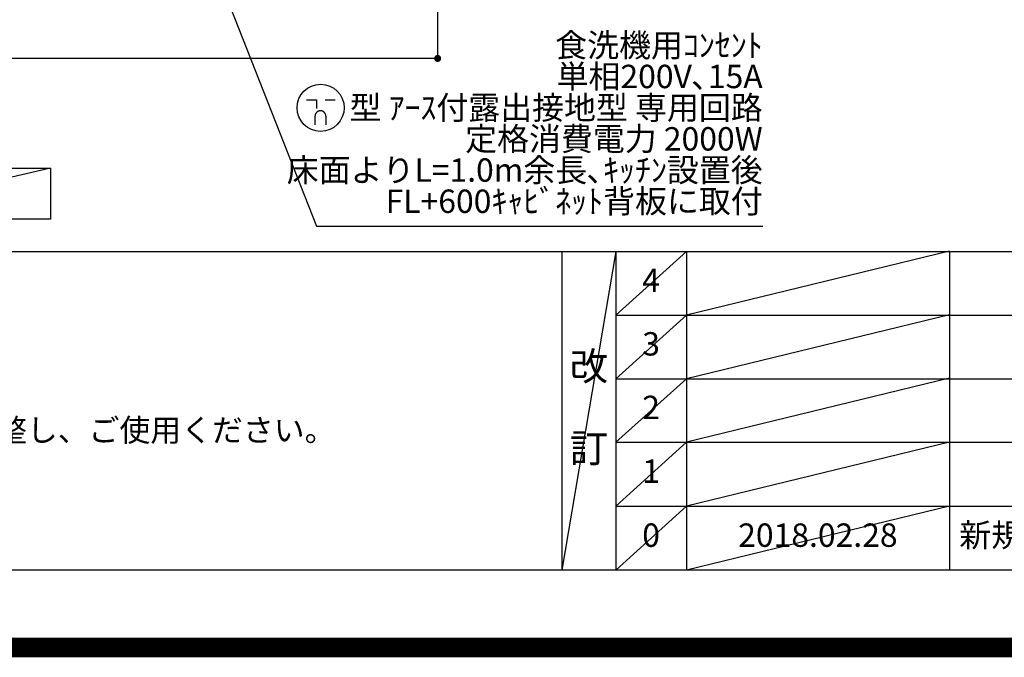
# Model space of a CAD drawing. Extents: x 27948 to 54421, y -22053 to -13183.
# Drawn here: x 44914 to 47439, y -22053 to -20418 of the extents above; entities that cross this region are included whole.
import ezdxf

# ---------------------------------------------------------------- set-up
doc = ezdxf.new("R2010")
doc.units = 0
doc.header["$LTSCALE"] = 50
doc.header["$MEASUREMENT"] = 0
doc.layers.get('0').update_dxf_attribs({"linetype": 'CONTINUOUS'})
doc.layers.get('DEFPOINTS').update_dxf_attribs({"color": 146, "linetype": 'CONTINUOUS'})
for name, color, linetype in [('160-文字', 254, 'CONTINUOUS'), ('166-寸法B', 11, 'CONTINUOUS'), ('190-図面外枠', 5, 'CONTINUOUS'), ('191-図面内枠', 4, 'CONTINUOUS')]:
    doc.layers.add(name, color=color, linetype=linetype)
doc.styles.add('KH001', font='txt')
doc.dimstyles.new('KH1xx030', dxfattribs={"dimscale": 30, "dimtxt": 2, "dimasz": 0.6, "dimexe": 0.3, "dimexo": 1.2, "dimgap": 0.5, "dimtad": 3, "dimdec": 1, "dimdsep": 46, "dimlunit": 6, "dimtxsty": 'KH001', "dimblk": 'DOT', "dimcen": 1, "dimdle": 1, "dimclrd": 256, "dimclre": 256, "dimclrt": 256, "dimadec": 0, "dimazin": 0, "dimtfac": 1, "dimtdec": 1, "dimtix": 1, "dimtmove": 2, "dimatfit": 3, "dimldrblk": 'CLOSEDBLANK', "dimfxl": 1, "dimtolj": 1, "dimtzin": 0, "dimlwd": -1, "dimlwe": -1, "dimarcsym": 0})

# ---------------------------------------------------------------- blocks, each defined once
blk = doc.blocks.new('A$C5D946DDC')
at = {"layer": '190-図面外枠'}
blk.add_line((20519, 350.7), (271, 350.7), dxfattribs=at)
at = {"layer": 'DEFPOINTS'}
blk.add_lwpolyline([(0, 0), (20790, 0), (20790, 14700), (0, 14700)], close=True, dxfattribs=at)
blk = doc.blocks.new('_Dot')
at = {"color": 0, "linetype": 'ByBlock', "lineweight": -2}
blk.add_line((-0.5, 0), (-1, 0), dxfattribs=at)
at = {"color": 0, "linetype": 'ByBlock', "const_width": 0.5}
blk.add_lwpolyline([(-0.25, 0, 1), (0.25, 0, 1)], format="xyb", close=True, dxfattribs=at)
blk = doc.blocks.new('*D125')
at = {"layer": '166-寸法B', "transparency": 16777216}
for p, q in [((43395, -19908.5), (43395, -20526.5)), ((45986, -19908.5), (45986, -20526.5)), ((45968, -20517.5), (43413, -20517.5))]:
    blk.add_line(p, q, dxfattribs=at)
at = {"layer": 'DEFPOINTS', "color": 0, "transparency": 16777216}
for p in [(43395, -19872.5), (45986, -19872.5), (43395, -20517.5)]:
    blk.add_point(p, dxfattribs=at)
at = {"layer": '166-寸法B', "transparency": 16777216, "xscale": 18, "yscale": 18, "zscale": 18, "rotation": 180}
blk.add_blockref('_Dot', (43395, -20517.5), dxfattribs=at)
at = {"layer": '166-寸法B', "transparency": 16777216, "xscale": 18, "yscale": 18, "zscale": 18}
blk.add_blockref('_Dot', (45986, -20517.5), dxfattribs=at)
at = {"layer": '166-寸法B', "transparency": 16777216, "insert": (44690.5, -20468.7), "char_height": 60, "attachment_point": 5, "style": 'KH001'}
blk.add_mtext('\\A1;2,591', dxfattribs=at)
blk = doc.blocks.new('_ClosedBlank')
at = {"color": 0, "linetype": 'ByBlock', "lineweight": -2}
for p, q in [((-1, 0.17), (0, 0)), ((-1, 0.17), (-1, -0.17)), ((0, 0), (-1, -0.17))]:
    blk.add_line(p, q, dxfattribs=at)
blk = doc.blocks.new('A$C781')
at = {"layer": '160-文字', "color": 0, "linetype": 'ByBlock', "lineweight": -2}
for p, q in [((-36.4, 20.3), (-10.4, 20.3)), ((-10.4, 20.3), (-10.4, -2.2)), ((11.6, 20.3), (37.6, 20.3)), ((-14.4, -21.7), (-14.4, -43.7)), ((13.6, -21.7), (13.6, -43.7))]:
    blk.add_line(p, q, dxfattribs=at)
blk.add_circle((0, 0), 60.5, dxfattribs=at)
for points in [[(-0.4, -7.7), (-4.1, -7.7), (-10.6, -11.5), (-14.4, -18), (-14.4, -21.7)], [(13.6, -21.7), (13.6, -18), (9.9, -11.5), (3.4, -7.7), (-0.4, -7.7)]]:
    blk.add_open_spline(points, degree=2, dxfattribs=at)

msp = doc.modelspace()

# ---------------------------------------------------------------- linework, layer by layer
at = {"layer": '160-文字'}
msp.add_lwpolyline([(44423.13293, -20798.95079), (44993.16193, -20798.95079), (44993.16193, -20929.37737), (44423.13293, -20929.37737)], close=True, dxfattribs=at)
at = {"layer": '191-図面内枠'}
for p, q in [((42084.54545, -21012.67), (54233.36545, -21012.67)), ((46304.80738, -21012.67), (46304.80738, -21829.6)), ((46442.92254, -21012.67), (46442.92254, -21829.6)), ((46623.88635, -21012.67), (46623.88635, -21829.6)), ((47298.52818, -21012.67), (47298.52818, -21829.6)), ((46442.92254, -21175.6), (50927.32709, -21175.6)), ((46442.92254, -21338.6), (50927.32709, -21338.6)), ((46442.92254, -21501.6), (50927.32709, -21501.6)), ((46442.92254, -21665.6), (50927.32709, -21665.6))]:
    msp.add_line(p, q, dxfattribs=at)
at = {"layer": 'DEFPOINTS'}
for p, q in [((44993.16193, -20798.95079), (44423.13293, -20929.37737)), ((46442.92254, -21012.67), (46304.80738, -21829.6)), ((46623.88635, -21012.67), (46442.92254, -21175.67)), ((47298.52818, -21011.6), (46623.88635, -21175.6)), ((46623.88635, -21175.6), (46442.92254, -21338.6)), ((47298.52818, -21174.6), (46623.88635, -21338.6)), ((46623.88635, -21338.6), (46442.92254, -21501.6)), ((47298.52818, -21337.6), (46623.88635, -21501.6)), ((46623.88635, -21501.6), (46442.92254, -21665.6)), ((47298.52818, -21501.6), (46623.88635, -21665.6)), ((46623.88635, -21665.6), (46442.92254, -21829.6)), ((47298.52818, -21665.6), (46623.88635, -21829.6))]:
    msp.add_line(p, q, dxfattribs=at)
at = {"layer": 'DEFPOINTS', "color": 1, "const_width": 50}
msp.add_lwpolyline([(41921.96182, -22028.02552), (54395.94909, -22028.02552), (54395.94909, -13208.02552), (41921.96182, -13208.02552)], close=True, dxfattribs=at)

# ---------------------------------------------------------------- block references
at = {"layer": '160-文字', "lineweight": -2}
msp.add_blockref('A$C781', (45685.75613, -20644.0851), dxfattribs=at)
at = {"layer": '190-図面外枠', "xscale": 0.5999999999985448, "yscale": 0.5999999999985448, "zscale": 0.5999999999985448}
msp.add_blockref('A$C5D946DDC', (41921.96182, -22040), dxfattribs=at)

# ---------------------------------------------------------------- texts
at = {"layer": '160-文字', "style": 'KH001'}
msp.add_text('4、本図は、天井高2400想定で記載されておりますが、各物件ごとに高さ調整し、ご使用ください。', height=58, dxfattribs=at).set_placement((42180.94543, -21499.5259))
for s, insert, char_height, attachment_point, line_spacing_factor in [('{食洗機用ｺﾝｾﾝﾄ\\P単相200V､15A\\P  型 ｱｰｽ付露出接地型 専用回路\\P定格消費電力 2000W\\P床面よりL=1.0m余長､ｷｯﾁﾝ設置後\\PFL+600ｷｬﾋﾞﾈｯﾄ背板に取付}', (46819.65889, -20932.46035), 60, 9, 0.8), ('4', (46533.40445, -21094.17), 60, 5, 0.876232), ('3', (46533.40445, -21257.1), 60, 5, 0.876232), ('改\\P\\P訂', (46373.86496, -21421.135), 72, 5, 0.876232), ('2', (46533.40445, -21420.1), 60, 5, 0.876232), ('1', (46533.40445, -21583.6), 60, 5, 0.876232), ('0', (46533.40445, -21747.6), 60, 5, 0.876232), ('2018.02.28', (46961.20727, -21747.6), 60, 5, 0.876232), ('新規作成', (47323.83693, -21747.6), 60, 4, 0.876232)]:
    msp.add_mtext(s, dxfattribs=dict(at, insert=insert, char_height=char_height, attachment_point=attachment_point, line_spacing_factor=line_spacing_factor))

# ---------------------------------------------------------------- dimensions: what is measured, and where the dimension line sits
at = {"layer": '166-寸法B'}
dim = msp.add_linear_dim(base=(43395.01554, -20517.50686), p1=(45986.01554, -19872.50686), p2=(43395.01554, -19872.50686), dimstyle='KH1xx030', dxfattribs=at)
dim.commit()
dim.dimension.update_dxf_attribs({"geometry": '*D125', "text_midpoint": (44690.51554, -20468.69686)})

# ---------------------------------------------------------------- leaders
at = {"layer": '160-文字', "annotation_type": 0, "has_hookline": 1, "hookline_direction": 0, "text_width": 1128.78}
msp.add_leader([(45037.01554, -19324.83357), (45675.6325, -20947.46035), (45676.2325, -20947.46035)], dimstyle='KH1xx030', override={"dimgap": 0.5, "dimtad": 1}, dxfattribs=at)

doc.saveas('drawing.dxf')
